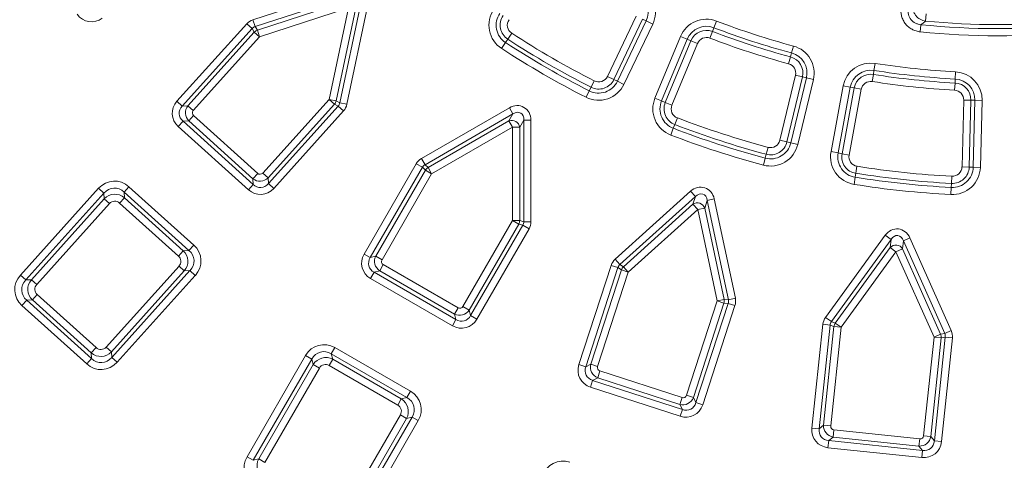
# Model space of a CAD drawing. Units: millimetres. Extents: x -31000 to 85899, y -39463 to 34262.
# Drawn here: x -25786 to -24872, y -15965 to -15556 of the extents above; entities that cross this region are included whole.
import ezdxf

# ---------------------------------------------------------------- set-up
doc = ezdxf.new("R2010")
doc.units = ezdxf.units.MM
for name, color, linetype, lineweight in [('EvoDimencion', 109, 'Continuous', 0), ('EvoVaks', 7, 'Continuous', 0), ('None', 7, 'Continuous', 18)]:
    doc.layers.add(name, color=color, linetype=linetype, lineweight=lineweight)
doc.styles.add('EVO_N', font='ARIALN.TTF')
doc.dimstyles.new('EvoArialN-mm', dxfattribs={"dimtxt": 180, "dimasz": 130, "dimexe": 100, "dimexo": 5, "dimgap": 50, "dimtad": 0, "dimtih": 1, "dimtoh": 1, "dimdec": 0, "dimzin": 3, "dimtxsty": 'EVO_N', "dimblk": 'VW_FILLEDARROW', "dimcen": 0, "dimclrd": 256, "dimclre": 256, "dimclrt": 256, "dimadec": 0, "dimazin": 0, "dimtfac": 1, "dimtdec": 0, "dimtofl": 0, "dimtmove": 0, "dimatfit": 3, "dimldrblk": 'VW_FILLEDARROW', "dimfxl": 1, "dimfrac": 2, "dimtolj": 1, "dimtzin": 3, "dimlwd": -1, "dimlwe": -1, "dimarcsym": 0})

# ---------------------------------------------------------------- blocks, each defined once
blk = doc.blocks.new('VW_FILLEDARROW')
at = {"linetype": 'ByBlock', "lineweight": 0}
blk.add_hatch(color=0, dxfattribs=at).paths.add_polyline_path([(-0.9999, 0.2679), (0, 0), (-0.9999, -0.2679)])
at = {"layer": 'None', "color": 0, "lineweight": 5}
blk.add_lwpolyline([(-0.9999, 0.2679), (0, 0), (-0.9999, -0.2679)], close=True, dxfattribs=at)
blk = doc.blocks.new('*D83')
at = {"layer": 'Defpoints', "color": 0}
for p in [(-23596.99, -13132.95), (-26160.33, -16620.1)]:
    blk.add_point(p, dxfattribs=at)
at = {"layer": 'EvoDimencion', "lineweight": 0}
for p, q in [((-23443, -12923.46), (-23520, -13028.2)), ((-23313, -12923.46), (-23443, -12923.46))]:
    blk.add_line(p, q, dxfattribs=at)
at = {"layer": 'EvoDimencion', "lineweight": 0, "xscale": 130, "yscale": 130, "zscale": 130, "rotation": 233.6810815823609}
blk.add_blockref('VW_FILLEDARROW', (-23596.99, -13132.95), dxfattribs=at)
at = {"layer": 'EvoDimencion', "insert": (-23019.83, -12923.46), "char_height": 180, "attachment_point": 5, "style": 'EVO_N'}
blk.add_mtext('\\A1;%%C628', dxfattribs=at)

msp = doc.modelspace()

# ---------------------------------------------------------------- linework, layer by layer
at = {"layer": 'EvoVaks'}
for p, q in [((-25569.43, -15556.06), (-25479.82, -15526.95)), ((-25477.77, -15533.28), (-25567.37, -15562.39)), ((-25565.27, -15565.63), (-25482.75, -15538.82)), ((-25488.79, -15633.15), (-25469.2, -15541)), ((-25480.7, -15545.15), (-25563.21, -15571.96)), ((-25498.74, -15630.02), (-25480.7, -15545.15)), ((-25474.18, -15546.53), (-25492.22, -15631.4)), ((-25462.69, -15542.38), (-25482.28, -15634.54)), ((-24944.64, -15550.71), (-24945.29, -15557.34)), ((-25639.95, -15631.72), (-25575.21, -15559.82)), ((-25570.26, -15564.27), (-25575.21, -15559.82)), ((-25567.37, -15562.39), (-25569.43, -15556.06)), ((-25240.55, -15608.72), (-25213.87, -15552.71)), ((-25207.86, -15555.57), (-25234.54, -15611.59)), ((-25231.18, -15613.19), (-25204.49, -15557.18)), ((-25198.48, -15560.04), (-25225.17, -15616.05)), ((-25207.86, -15555.57), (-25204.49, -15557.18)), ((-25198.48, -15560.04), (-25204.49, -15557.18)), ((-25141.73, -15563.47), (-25139.34, -15557.26)), ((-25570.26, -15564.27), (-25635.01, -15636.18)), ((-25629.74, -15635.9), (-25568.16, -15567.51)), ((-25568.16, -15567.51), (-25570.26, -15564.27)), ((-25568.16, -15567.51), (-25563.21, -15571.96)), ((-25567.37, -15562.39), (-25565.27, -15565.63)), ((-25565.27, -15565.63), (-25563.21, -15571.96)), ((-25329.34, -15568.56), (-25332.97, -15574.14)), ((-25145.44, -15573.17), (-25143.06, -15566.95)), ((-25143.06, -15566.95), (-25141.73, -15563.47)), ((-24950.22, -15567.27), (-24949.54, -15560.65)), ((-25563.21, -15571.96), (-25624.8, -15640.36)), ((-25338.64, -15582.84), (-25335, -15577.27)), ((-25332.97, -15574.14), (-25335, -15577.27)), ((-25196.38, -15628.87), (-25172.61, -15571.56)), ((-25166.46, -15574.11), (-25190.23, -15631.42)), ((-25186.79, -15632.85), (-25163.02, -15575.53)), ((-25156.87, -15578.08), (-25180.64, -15635.4)), ((-25166.46, -15574.11), (-25172.61, -15571.56)), ((-25163.02, -15575.53), (-25166.46, -15574.11)), ((-25156.87, -15578.08), (-25163.02, -15575.53)), ((-25070.59, -15590.5), (-25069.62, -15586.9)), ((-25069.62, -15586.9), (-25067.89, -15580.47)), ((-25070.59, -15590.5), (-25072.32, -15596.93)), ((-24993.15, -15603.16), (-24992.12, -15596.58)), ((-24993.73, -15606.84), (-24993.15, -15603.16)), ((-24917.75, -15611.08), (-24917.4, -15604.43)), ((-25255.67, -15618.77), (-25252.65, -15612.84)), ((-25234.54, -15611.59), (-25240.55, -15608.72)), ((-25234.54, -15611.59), (-25231.18, -15613.19)), ((-25225.17, -15616.05), (-25231.18, -15613.19)), ((-25080.41, -15667.96), (-25065.95, -15607.63)), ((-25059.48, -15609.18), (-25073.94, -15669.51)), ((-25070.32, -15670.38), (-25055.86, -15610.05)), ((-25059.48, -15609.18), (-25065.95, -15607.63)), ((-25049.38, -15611.6), (-25063.84, -15671.93)), ((-25059.48, -15609.18), (-25055.86, -15610.05)), ((-25049.38, -15611.6), (-25055.86, -15610.05)), ((-24994.77, -15613.41), (-24993.73, -15606.84)), ((-24917.95, -15614.8), (-24918.3, -15621.45)), ((-24917.95, -15614.8), (-24917.75, -15611.08)), ((-25260.37, -15628.03), (-25257.35, -15622.1)), ((-25255.67, -15618.77), (-25257.35, -15622.1)), ((-25033.01, -15678.49), (-25021.68, -15617.48)), ((-25015.14, -15618.7), (-25026.47, -15679.7)), ((-25022.81, -15680.38), (-25011.47, -15619.38)), ((-25015.14, -15618.7), (-25021.68, -15617.48)), ((-25004.93, -15620.6), (-25016.26, -15681.6)), ((-25011.47, -15619.38), (-25015.14, -15618.7)), ((-25004.93, -15620.6), (-25011.47, -15619.38)), ((-25635.01, -15636.18), (-25639.95, -15631.72)), ((-25560.32, -15698.41), (-25498.74, -15630.02)), ((-25498.74, -15630.02), (-25493.79, -15634.47)), ((-25498.74, -15630.02), (-25492.22, -15631.4)), ((-25492.22, -15631.4), (-25488.79, -15633.15)), ((-25482.28, -15634.54), (-25488.79, -15633.15)), ((-25190.23, -15631.42), (-25196.38, -15628.87)), ((-25186.79, -15632.85), (-25190.23, -15631.42)), ((-25180.64, -15635.4), (-25186.79, -15632.85)), ((-24911.46, -15692.61), (-24909.86, -15630.59)), ((-24903.2, -15630.76), (-24909.86, -15630.59)), ((-24903.2, -15630.76), (-24904.8, -15692.79)), ((-24903.2, -15630.76), (-24899.48, -15630.86)), ((-24901.08, -15692.88), (-24899.48, -15630.86)), ((-24892.82, -15631.03), (-24899.48, -15630.86)), ((-24892.82, -15631.03), (-24894.42, -15693.05)), ((-25635.01, -15636.18), (-25629.74, -15635.9)), ((-25629.74, -15635.9), (-25624.8, -15640.36)), ((-25493.79, -15634.47), (-25555.37, -15702.87)), ((-25555.1, -15708.13), (-25490.35, -15636.22)), ((-25485.4, -15640.68), (-25550.15, -15712.58)), ((-25490.35, -15636.22), (-25493.79, -15634.47)), ((-25485.4, -15640.68), (-25490.35, -15636.22)), ((-25413.05, -15684.83), (-25331.46, -15637.72)), ((-25328.13, -15643.49), (-25331.46, -15637.72)), ((-25638.72, -15655.23), (-25634.27, -15650.28)), ((-25629.01, -15650), (-25634.27, -15650.28)), ((-25634.27, -15650.28), (-25569.2, -15708.87)), ((-25629.01, -15650), (-25624.55, -15645.06)), ((-25569.47, -15703.61), (-25629.01, -15650)), ((-25624.55, -15645.06), (-25565.02, -15698.66)), ((-25328.13, -15643.49), (-25409.72, -15690.6)), ((-25406.99, -15693.32), (-25331.85, -15649.94)), ((-25331.85, -15649.94), (-25328.13, -15643.49)), ((-25328.53, -15655.71), (-25331.85, -15649.94)), ((-25318.14, -15649.25), (-25321.87, -15655.71)), ((-25318.14, -15743.47), (-25318.14, -15649.25)), ((-25318.14, -15649.25), (-25311.49, -15649.25)), ((-25311.49, -15649.25), (-25311.49, -15743.47)), ((-25175.61, -15647.14), (-25178, -15653.35)), ((-25573.65, -15713.82), (-25638.72, -15655.23)), ((-25328.53, -15655.71), (-25403.66, -15699.09)), ((-25328.53, -15655.71), (-25321.87, -15655.71)), ((-25328.53, -15742.47), (-25328.53, -15655.71)), ((-25321.87, -15655.71), (-25321.87, -15742.47)), ((-25181.73, -15663.04), (-25179.34, -15656.83)), ((-25178, -15653.35), (-25179.34, -15656.83)), ((-25073.94, -15669.51), (-25080.41, -15667.96)), ((-25073.94, -15669.51), (-25070.32, -15670.38)), ((-25093.1, -15680.94), (-25091.39, -15674.51)), ((-25063.84, -15671.93), (-25070.32, -15670.38)), ((-25026.47, -15679.7), (-25033.01, -15678.49)), ((-25409.72, -15690.6), (-25413.05, -15684.83)), ((-25095.78, -15690.97), (-25094.06, -15684.54)), ((-25093.1, -15680.94), (-25094.06, -15684.54)), ((-25022.81, -15680.38), (-25026.47, -15679.7)), ((-25016.26, -15681.6), (-25022.81, -15680.38)), ((-25466.3, -15773.5), (-25417.92, -15689.71)), ((-25412.16, -15693.03), (-25460.54, -15776.83)), ((-25455.45, -15775.47), (-25409.43, -15695.76)), ((-25412.16, -15693.03), (-25417.92, -15689.71)), ((-25409.43, -15695.76), (-25412.16, -15693.03)), ((-25409.72, -15690.6), (-25406.99, -15693.32)), ((-25409.43, -15695.76), (-25403.66, -15699.09)), ((-25406.99, -15693.32), (-25403.66, -15699.09)), ((-25008.9, -15692.04), (-25009.95, -15698.61)), ((-24904.8, -15692.79), (-24911.46, -15692.61)), ((-24904.8, -15692.79), (-24901.08, -15692.88)), ((-24894.42, -15693.05), (-24901.08, -15692.88)), ((-25569.47, -15703.61), (-25565.02, -15698.66)), ((-25569.2, -15708.87), (-25569.47, -15703.61)), ((-25560.32, -15698.41), (-25555.37, -15702.87)), ((-25555.37, -15702.87), (-25555.1, -15708.13)), ((-25403.66, -15699.09), (-25449.68, -15778.8)), ((-25011.58, -15708.87), (-25010.53, -15702.29)), ((-25009.95, -15698.61), (-25010.53, -15702.29)), ((-24921.17, -15707.94), (-24920.83, -15701.3)), ((-25785.29, -15793.14), (-25712.71, -15712.53)), ((-25707.76, -15716.98), (-25712.71, -15712.53)), ((-25688.96, -15716), (-25684.51, -15711.05)), ((-25684.51, -15711.05), (-25624.39, -15765.19)), ((-25573.65, -15713.82), (-25569.2, -15708.87)), ((-25550.15, -15712.58), (-25555.1, -15708.13)), ((-25233.31, -15778.27), (-25163.3, -15715.23)), ((-25158.84, -15720.18), (-25163.3, -15715.23)), ((-24921.7, -15718.31), (-24921.36, -15711.67)), ((-24921.17, -15707.94), (-24921.36, -15711.67)), ((-25707.76, -15716.98), (-25780.34, -15797.59)), ((-25775.08, -15797.32), (-25707.49, -15722.25)), ((-25707.49, -15722.25), (-25707.76, -15716.98)), ((-25702.54, -15726.7), (-25707.49, -15722.25)), ((-25693.14, -15726.21), (-25688.69, -15721.26)), ((-25688.96, -15716), (-25688.69, -15721.26)), ((-25628.84, -15770.13), (-25688.96, -15716)), ((-25688.69, -15721.26), (-25634.1, -15770.41)), ((-25158.84, -15720.18), (-25228.86, -15783.22)), ((-25161.15, -15727.27), (-25158.84, -15720.18)), ((-25147.88, -15723.74), (-25150.18, -15730.83)), ((-25147.88, -15723.74), (-25141.37, -15722.36)), ((-25128.29, -15815.9), (-25147.88, -15723.74)), ((-25141.37, -15722.36), (-25121.78, -15814.51)), ((-25702.54, -15726.7), (-25770.13, -15801.77)), ((-25638.56, -15775.36), (-25693.14, -15726.21)), ((-25225.62, -15785.32), (-25161.15, -15727.27)), ((-25156.69, -15732.21), (-25221.17, -15790.27)), ((-25156.69, -15732.21), (-25161.15, -15727.27)), ((-25156.69, -15732.21), (-25150.18, -15730.83)), ((-25138.65, -15817.08), (-25156.69, -15732.21)), ((-25150.18, -15730.83), (-25132.14, -15815.7)), ((-25374.54, -15822.18), (-25328.53, -15742.47)), ((-25328.53, -15742.47), (-25322.76, -15745.8)), ((-25328.53, -15742.47), (-25321.87, -15742.47)), ((-25321.87, -15742.47), (-25318.14, -15743.47)), ((-25322.76, -15745.8), (-25368.78, -15825.51)), ((-25367.42, -15830.6), (-25319.03, -15746.8)), ((-25313.27, -15750.13), (-25361.65, -15833.92)), ((-25319.03, -15746.8), (-25322.76, -15745.8)), ((-25313.27, -15750.13), (-25319.03, -15746.8)), ((-25311.49, -15743.47), (-25318.14, -15743.47)), ((-25038.08, -15832.3), (-24982.7, -15756.08)), ((-24977.32, -15760), (-25032.69, -15836.22)), ((-24977.32, -15760), (-24982.7, -15756.08)), ((-24978.1, -15767.41), (-24977.32, -15760)), ((-24965.85, -15761.2), (-24966.63, -15768.61)), ((-24965.85, -15761.2), (-24959.77, -15758.49)), ((-24927.53, -15847.27), (-24965.85, -15761.2)), ((-24959.77, -15758.49), (-24921.45, -15844.56)), ((-25634.1, -15770.41), (-25628.84, -15770.13)), ((-25628.84, -15770.13), (-25624.39, -15765.19)), ((-25029.09, -15837.6), (-24978.1, -15767.41)), ((-24972.71, -15771.32), (-24978.1, -15767.41)), ((-24972.71, -15771.32), (-24966.63, -15768.61)), ((-24966.63, -15768.61), (-24931.34, -15847.87)), ((-25634.1, -15770.41), (-25638.56, -15775.36)), ((-25460.54, -15776.83), (-25466.3, -15773.5)), ((-25460.54, -15776.83), (-25455.45, -15775.47)), ((-25455.45, -15775.47), (-25449.68, -15778.8)), ((-25228.86, -15783.22), (-25233.31, -15778.27)), ((-24972.71, -15771.32), (-25023.71, -15841.51)), ((-24937.42, -15850.58), (-24972.71, -15771.32)), ((-25705.66, -15859.83), (-25638.06, -15784.76)), ((-25633.12, -15789.21), (-25638.06, -15784.76)), ((-25451.79, -15789.11), (-25448.46, -15783.34)), ((-25448.46, -15783.34), (-25379.09, -15823.4)), ((-25266.97, -15876.08), (-25237.07, -15784.05)), ((-25230.74, -15786.11), (-25260.64, -15878.14)), ((-25255.94, -15875.74), (-25227.5, -15788.21)), ((-25230.74, -15786.11), (-25237.07, -15784.05)), ((-25227.5, -15788.21), (-25230.74, -15786.11)), ((-25228.86, -15783.22), (-25225.62, -15785.32)), ((-25227.5, -15788.21), (-25221.17, -15790.27)), ((-25225.62, -15785.32), (-25221.17, -15790.27)), ((-25780.34, -15797.59), (-25785.29, -15793.14)), ((-25780.34, -15797.59), (-25775.08, -15797.32)), ((-25770.13, -15801.77), (-25775.08, -15797.32)), ((-25633.12, -15789.21), (-25700.71, -15864.28)), ((-25700.43, -15869.54), (-25627.86, -15788.94)), ((-25622.91, -15793.39), (-25695.49, -15874)), ((-25627.86, -15788.94), (-25633.12, -15789.21)), ((-25622.91, -15793.39), (-25627.86, -15788.94)), ((-25460.21, -15796.24), (-25456.88, -15790.47)), ((-25384.38, -15840.02), (-25460.21, -15796.24)), ((-25451.79, -15789.11), (-25456.88, -15790.47)), ((-25456.88, -15790.47), (-25381.06, -15834.25)), ((-25382.42, -15829.16), (-25451.79, -15789.11)), ((-25221.17, -15790.27), (-25249.61, -15877.8)), ((-25769.64, -15811.17), (-25774.1, -15816.12)), ((-25769.64, -15811.17), (-25715.06, -15860.32)), ((-25138.65, -15817.08), (-25132.14, -15815.7)), ((-25132.14, -15815.7), (-25128.29, -15815.9)), ((-25121.78, -15814.51), (-25128.29, -15815.9)), ((-25783.81, -15821.34), (-25779.36, -15816.39)), ((-25723.69, -15875.47), (-25783.81, -15821.34)), ((-25774.1, -15816.12), (-25779.36, -15816.39)), ((-25779.36, -15816.39), (-25719.24, -15870.53)), ((-25719.51, -15865.27), (-25774.1, -15816.12)), ((-25382.42, -15829.16), (-25379.09, -15823.4)), ((-25374.54, -15822.18), (-25368.78, -15825.51)), ((-25167.1, -15904.61), (-25138.65, -15817.08)), ((-25132.32, -15819.14), (-25160.76, -15906.67)), ((-25158.37, -15911.36), (-25128.47, -15819.34)), ((-25122.14, -15821.4), (-25152.04, -15913.42)), ((-25138.65, -15817.08), (-25132.32, -15819.14)), ((-25128.47, -15819.34), (-25132.32, -15819.14)), ((-25122.14, -15821.4), (-25128.47, -15819.34)), ((-25384.38, -15840.02), (-25381.06, -15834.25)), ((-25381.06, -15834.25), (-25382.42, -15829.16)), ((-25368.78, -15825.51), (-25367.42, -15830.6)), ((-25361.65, -15833.92), (-25367.42, -15830.6)), ((-25032.69, -15836.22), (-25038.08, -15832.3)), ((-25050.66, -15934.97), (-25040.55, -15838.74)), ((-25033.93, -15839.43), (-25044.04, -15935.67)), ((-25033.93, -15839.43), (-25040.55, -15838.74)), ((-25039.95, -15932.35), (-25030.33, -15840.82)), ((-25030.33, -15840.82), (-25033.93, -15839.43)), ((-25023.71, -15841.51), (-25033.33, -15933.05)), ((-25032.69, -15836.22), (-25029.09, -15837.6)), ((-25030.33, -15840.82), (-25023.71, -15841.51)), ((-25029.09, -15837.6), (-25023.71, -15841.51)), ((-24947.04, -15942.11), (-24937.42, -15850.58)), ((-24930.8, -15851.28), (-24940.42, -15942.81)), ((-24937.42, -15850.58), (-24931.34, -15847.87)), ((-24937.42, -15850.58), (-24930.8, -15851.28)), ((-24937.1, -15946.9), (-24926.99, -15850.67)), ((-24931.34, -15847.87), (-24927.53, -15847.27)), ((-24926.99, -15850.67), (-24930.8, -15851.28)), ((-24920.37, -15851.37), (-24930.48, -15947.6)), ((-24921.45, -15844.56), (-24927.53, -15847.27)), ((-24920.37, -15851.37), (-24926.99, -15850.67)), ((-25719.51, -15865.27), (-25715.06, -15860.32)), ((-25700.71, -15864.28), (-25705.66, -15859.83)), ((-25496.72, -15866.13), (-25493.39, -15860.36)), ((-25493.39, -15860.36), (-25423.33, -15900.81)), ((-25723.69, -15875.47), (-25719.24, -15870.53)), ((-25719.24, -15870.53), (-25719.51, -15865.27)), ((-25700.71, -15864.28), (-25700.43, -15869.54)), ((-25695.49, -15874), (-25700.43, -15869.54)), ((-25574.9, -15961.61), (-25520.67, -15867.67)), ((-25514.9, -15871), (-25520.67, -15867.67)), ((-25496.72, -15866.13), (-25495.35, -15871.22)), ((-25426.66, -15906.58), (-25496.72, -15866.13)), ((-25514.9, -15871), (-25569.14, -15964.93)), ((-25564.05, -15963.57), (-25513.54, -15876.09)), ((-25507.78, -15879.42), (-25558.28, -15966.9)), ((-25513.54, -15876.09), (-25514.9, -15871)), ((-25507.78, -15879.42), (-25513.54, -15876.09)), ((-25498.68, -15876.98), (-25495.35, -15871.22)), ((-25435.07, -15913.7), (-25498.68, -15876.98)), ((-25495.35, -15871.22), (-25431.75, -15907.94)), ((-25260.64, -15878.14), (-25266.97, -15876.08)), ((-25260.64, -15878.14), (-25255.94, -15875.74)), ((-25255.94, -15875.74), (-25249.61, -15877.8)), ((-25249.53, -15888.33), (-25254.23, -15890.72)), ((-25249.53, -15888.33), (-25247.47, -15881.99)), ((-25173.35, -15913.08), (-25249.53, -15888.33)), ((-25247.47, -15881.99), (-25171.29, -15906.75)), ((-25256.28, -15897.05), (-25254.23, -15890.72)), ((-25173.01, -15924.11), (-25256.28, -15897.05)), ((-25254.23, -15890.72), (-25170.95, -15917.77)), ((-25431.75, -15907.94), (-25426.66, -15906.58)), ((-25426.66, -15906.58), (-25423.33, -15900.81)), ((-25173.35, -15913.08), (-25171.29, -15906.75)), ((-25167.1, -15904.61), (-25160.76, -15906.67)), ((-25160.76, -15906.67), (-25158.37, -15911.36)), ((-25431.75, -15907.94), (-25435.07, -15913.7)), ((-25170.95, -15917.77), (-25173.35, -15913.08)), ((-25152.04, -15913.42), (-25158.37, -15911.36)), ((-25483.14, -16010.28), (-25432.64, -15922.8)), ((-25476.02, -16018.7), (-25421.78, -15924.76)), ((-25426.87, -15926.13), (-25432.64, -15922.8)), ((-25421.78, -15924.76), (-25426.87, -15926.13)), ((-25416.02, -15928.09), (-25421.78, -15924.76)), ((-25173.01, -15924.11), (-25170.95, -15917.77)), ((-25426.87, -15926.13), (-25477.38, -16013.61)), ((-25416.02, -15928.09), (-25470.25, -16022.03)), ((-25044.04, -15935.67), (-25039.95, -15932.35)), ((-25039.95, -15932.35), (-25033.33, -15933.05)), ((-25044.04, -15935.67), (-25050.66, -15934.97)), ((-25031.06, -15943.32), (-25035.16, -15946.64)), ((-25031.06, -15943.32), (-25030.37, -15936.7)), ((-24951.39, -15951.7), (-25031.06, -15943.32)), ((-25030.37, -15936.7), (-24950.7, -15945.08)), ((-24947.04, -15942.11), (-24940.42, -15942.81)), ((-24940.42, -15942.81), (-24937.1, -15946.9)), ((-25035.85, -15953.26), (-25035.16, -15946.64)), ((-25035.16, -15946.64), (-24948.08, -15955.79)), ((-24951.39, -15951.7), (-24950.7, -15945.08)), ((-24948.08, -15955.79), (-24951.39, -15951.7)), ((-24930.48, -15947.6), (-24937.1, -15946.9)), ((-25569.14, -15964.93), (-25574.9, -15961.61)), ((-24948.77, -15962.41), (-25035.85, -15953.26)), ((-24948.77, -15962.41), (-24948.08, -15955.79)), ((-25569.14, -15964.93), (-25564.05, -15963.57)), ((-25558.28, -15966.9), (-25564.05, -15963.57))]:
    msp.add_line(p, q, dxfattribs=at)
for radius in [2163.96, 2161.94, 2117.74, 2112.86, 2080.47, 2073.63, 2072.57, 2065.73]:
    msp.add_circle((-24878.66, -14876.52), radius, dxfattribs=at)
for centre, radius, start, end in [((-24878.66, -14876.52), 1688.44, 182.78557, 357.21443), ((-24878.66, -14876.52), 1695.49, 183.77246, 356.22754), ((-24878.66, -14876.52), 1708.76, 183.97009, 356.02991), ((-24878.66, -14876.52), 1701.88, 183.97009, 356.02991), ((-24878.66, -14876.52), 1748.76, 184.89685, 355.10315), ((-24878.66, -14876.52), 1741.92, 184.89685, 355.10315), ((-24878.66, -14876.52), 1740.87, 184.8653, 355.1347), ((-24878.66, -14876.52), 1734.03, 184.8653, 355.1347), ((-24878.66, -14876.52), 1621.01, 185.70419, 268.58737), ((-24878.66, -14876.52), 1614.53, 185.70419, 268.58737), ((-24878.66, -14876.52), 1676.04, 185.7014, 268.60669), ((-24878.66, -14876.52), 1669.56, 185.7014, 268.60669), ((-24878.66, -14876.52), 1664.08, 185.89218, 268.4119), ((-24878.66, -14876.52), 1657.61, 185.89218, 268.4119), ((-24878.66, -14876.52), 1632.96, 185.89497, 268.40057), ((-24878.66, -14876.52), 1626.49, 185.89497, 268.40057), ((-25221.92, -15548.87), 19.31, 334.52335, 62.95397), ((-25221.92, -15548.87), 25.96, 334.52335, 62.95397), ((-25324.47, -15561.09), 25.96, 145.47665, 236.92685), ((-25324.47, -15561.09), 19.31, 145.47665, 236.92685), ((-25324.47, -15561.09), 15.58, 145.47665, 236.92685), ((-25324.47, -15561.09), 8.92, 145.47665, 236.92685), ((-25148.63, -15581.5), 25.96, 69.04603, 157.47665), ((-24878.66, -14876.52), 728.94, 249.04603, 254.95397), ((-24878.66, -14876.52), 684.06, 264.41064, 275.58936), ((-25562.94, -15572.38), 7.14, 109.04139, 136.95861), ((-24878.66, -14876.52), 825.85, 236.92685, 243.07315), ((-25148.63, -15581.5), 19.31, 69.04603, 157.47665), ((-25148.63, -15581.5), 15.58, 69.04603, 157.47665), ((-24878.66, -14876.52), 739.32, 249.04603, 254.95397), ((-24878.66, -14876.52), 735.6, 249.04603, 254.95397), ((-24878.66, -14876.52), 694.45, 264.08536, 275.91464), ((-24878.66, -14876.52), 687.79, 264.08536, 275.91464), ((-24878.66, -14876.52), 836.23, 236.92685, 243.07315), ((-24878.66, -14876.52), 832.51, 236.92685, 243.07315), ((-25148.63, -15581.5), 8.92, 69.04603, 157.47665), ((-24878.66, -14876.52), 745.98, 249.04603, 254.95397), ((-24878.66, -14876.52), 842.89, 236.92685, 243.07315), ((-25074.63, -15605.55), 19.31, 346.52335, 74.95397), ((-25074.63, -15605.55), 25.96, 346.52335, 74.95397), ((-25074.63, -15605.55), 15.58, 346.52335, 74.95397), ((-24996.16, -15622.23), 25.96, 81.04603, 169.47665), ((-24878.66, -14876.52), 728.94, 261.04603, 266.95397), ((-25074.63, -15605.55), 8.92, 346.52335, 74.95397), ((-24996.16, -15622.23), 19.31, 81.04603, 169.47665), ((-24878.66, -14876.52), 735.6, 261.04603, 266.95397), ((-24918.78, -15630.36), 25.96, 358.52335, 86.95397), ((-25248.61, -15604.88), 19.31, 243.07315, 334.52335), ((-25248.61, -15604.88), 15.58, 243.07315, 334.52335), ((-25248.61, -15604.88), 8.92, 243.07315, 334.52335), ((-24996.16, -15622.23), 15.58, 81.04603, 169.47665), ((-24996.16, -15622.23), 8.92, 81.04603, 169.47665), ((-24878.66, -14876.52), 745.98, 261.04603, 266.95397), ((-24878.66, -14876.52), 739.32, 261.04603, 266.95397), ((-24918.78, -15630.36), 15.58, 358.52335, 86.95397), ((-24918.78, -15630.36), 19.31, 358.52335, 86.95397), ((-25248.61, -15604.88), 25.96, 243.07315, 334.52335), ((-24918.78, -15630.36), 8.92, 358.52335, 86.95397), ((-25499.18, -15629.79), 7.14, 319.04139, 346.95861), ((-25172.4, -15638.82), 25.96, 157.47665, 248.92685), ((-25172.4, -15638.82), 19.31, 157.47665, 248.92685), ((-25172.4, -15638.82), 15.58, 157.47665, 248.92685), ((-25172.4, -15638.82), 8.92, 157.47665, 248.92685), ((-25329.17, -15656.82), 7.38, 8.63974, 111.36026), ((-24878.66, -14876.52), 825.85, 248.92685, 255.07315), ((-24878.66, -14876.52), 836.23, 248.92685, 255.07315), ((-24878.66, -14876.52), 832.51, 248.92685, 255.07315), ((-24878.66, -14876.52), 842.89, 248.92685, 255.07315), ((-25089.09, -15665.88), 15.58, 255.07315, 346.52335), ((-25089.09, -15665.88), 8.92, 255.07315, 346.52335), ((-25089.09, -15665.88), 25.96, 255.07315, 346.52335), ((-25089.09, -15665.88), 19.31, 255.07315, 346.52335), ((-25007.49, -15683.23), 25.96, 169.47665, 260.92685), ((-25007.49, -15683.23), 19.31, 169.47665, 260.92685), ((-25007.49, -15683.23), 15.58, 169.47665, 260.92685), ((-25007.49, -15683.23), 8.92, 169.47665, 260.92685), ((-25403.31, -15699.44), 7.14, 121.04139, 148.95861), ((-24878.66, -14876.52), 825.85, 260.92685, 267.07315), ((-24920.38, -15692.38), 25.96, 267.07315, 358.52335), ((-24920.38, -15692.38), 19.31, 267.07315, 358.52335), ((-24920.38, -15692.38), 15.58, 267.07315, 358.52335), ((-24920.38, -15692.38), 8.92, 267.07315, 358.52335), ((-24878.66, -14876.52), 836.23, 260.92685, 267.07315), ((-24878.66, -14876.52), 832.51, 260.92685, 267.07315), ((-24878.66, -14876.52), 842.89, 260.92685, 267.07315), ((-25157.09, -15733.43), 7.38, 20.63974, 123.36026), ((-25329.01, -15742.34), 7.14, 331.04139, 358.95861), ((-24972.84, -15772.59), 7.38, 32.63974, 135.36026), ((-25220.75, -15790.54), 7.14, 133.04139, 160.95861), ((-25139.15, -15817.05), 7.14, 343.04139, 10.95861), ((-25023.24, -15841.69), 7.14, 145.04139, 172.95861), ((-24937.92, -15850.66), 7.14, 355.04139, 22.95861)]:
    msp.add_arc(centre, radius, start, end, dxfattribs=at)
for centre, major_axis, ratio, start_param, end_param in [((-25718.82, -15539.57), (-2.88, -18.2), 0.935113, 5.531306, 7.035065), ((-25564.77, -15569.56), (-7.79, 12), 0.963611, 6.030505, 6.535866), ((-25564.77, -15569.56), (-4.17, 6.43), 0.89935, 6.030505, 6.535866), ((-25625.9, -15642.77), (-18.4, -0.96), 0.935113, 5.531306, 7.035065), ((-25496.18, -15631.32), (6.83, -3.48), 0.89935, 6.030505, 6.535866), ((-25625.9, -15642.77), (11.96, 0.63), 0.862882, 2.389713, 3.893472), ((-25621.99, -15642.57), (-0.54, 10.32), 0.979872, 0.818917, 2.322676), ((-25621.99, -15642.57), (-3.68, -0.19), 0.935113, 5.531306, 7.035065), ((-25496.18, -15631.32), (12.74, -6.49), 0.963611, 6.030505, 6.535866), ((-25325.76, -15650.91), (7.82, 13.54), 0.881412, 5.292291, 7.27408), ((-25325.76, -15650.91), (4.78, 8.28), 0.720631, 5.292291, 7.27408), ((-25405.69, -15697.06), (-10.11, 10.11), 0.963611, 6.030505, 6.535866), ((-25405.69, -15697.06), (5.42, -5.42), 0.89935, 2.888912, 3.394273), ((-25697.76, -15727.92), (-1.16, 22.08), 0.935113, 5.531306, 7.035065), ((-25562.81, -15695.85), (10.32, 0.54), 0.979872, 3.96051, 5.464268), ((-25562.81, -15695.85), (0.19, -3.68), 0.935113, 5.531306, 7.035065), ((-25697.76, -15727.92), (-0.82, 15.64), 0.879873, 5.531306, 7.035065), ((-25562.61, -15699.76), (0.96, -18.4), 0.935113, 5.531306, 7.035065), ((-25562.61, -15699.76), (-0.63, 11.96), 0.862882, 2.389713, 3.893472), ((-25154.98, -15726.94), (4.83, 14.87), 0.881412, 5.292291, 7.27408), ((-25697.56, -15731.83), (-0.72, 13.8), 0.997754, 5.531306, 7.035065), ((-25697.56, -15731.83), (-0.39, 7.36), 0.935113, 5.531306, 7.035065), ((-25154.98, -15726.94), (2.96, 9.1), 0.720631, 5.292291, 7.27408), ((-25325.76, -15743.21), (7.4, -1.98), 0.89935, 6.030505, 6.535866), ((-25325.76, -15743.21), (13.82, -3.7), 0.963611, 6.030505, 6.535866), ((-24972.13, -15765.81), (1.63, 15.55), 0.881412, 5.292291, 7.27408), ((-24972.13, -15765.81), (1, 9.51), 0.720631, 5.292291, 7.27408), ((-25639.77, -15780.13), (15.64, 0.82), 0.879873, 5.531306, 7.035065), ((-25639.77, -15780.13), (22.08, 1.16), 0.935113, 5.531306, 7.035065), ((-25643.69, -15780.34), (7.36, 0.39), 0.935113, 5.531306, 7.035065), ((-25643.69, -15780.34), (13.8, 0.72), 0.997754, 5.531306, 7.035065), ((-25450.26, -15781.39), (-17.8, -4.77), 0.935113, 5.531306, 7.035065), ((-25450.26, -15781.39), (11.57, 3.1), 0.862882, 2.389713, 3.893472), ((-25446.47, -15780.37), (-2.68, 9.99), 0.979872, 0.818917, 2.322676), ((-25446.47, -15780.37), (-3.56, -0.95), 0.935113, 5.531306, 7.035065), ((-25223.58, -15788.71), (-12, 7.79), 0.963611, 6.030505, 6.535866), ((-25223.58, -15788.71), (6.43, -4.17), 0.89935, 2.888912, 3.394273), ((-25768.42, -15806.39), (-22.08, -1.16), 0.935113, 5.531306, 7.035065), ((-25768.42, -15806.39), (15.64, 0.82), 0.879873, 2.389713, 3.893472), ((-25764.51, -15806.19), (13.8, 0.72), 0.997754, 2.389713, 3.893472), ((-25764.51, -15806.19), (-7.36, -0.39), 0.935113, 5.531306, 7.035065), ((-25135.79, -15817.23), (7.65, -0.4), 0.89935, 6.030505, 6.535866), ((-25135.79, -15817.23), (14.28, -0.75), 0.963611, 6.030505, 6.535866), ((-25377.51, -15820.19), (0.95, -3.56), 0.935113, 5.531306, 7.035065), ((-25376.5, -15823.97), (4.77, -17.8), 0.935113, 5.531306, 7.035065), ((-25377.51, -15820.19), (9.99, 2.68), 0.979872, 3.96051, 5.464268), ((-25376.5, -15823.97), (-3.1, 11.57), 0.862882, 2.389713, 3.893472), ((-25026.38, -15840.48), (-13.35, 5.13), 0.963611, 6.030505, 6.535866), ((-25026.38, -15840.48), (7.15, -2.75), 0.89935, 2.888912, 3.394273), ((-24934.59, -15850.13), (7.57, 1.2), 0.89935, 6.030505, 6.535866), ((-24934.59, -15850.13), (14.13, 2.24), 0.963611, 6.030505, 6.535866), ((-25710.64, -15854.7), (0.39, -7.36), 0.935113, 5.531306, 7.035065), ((-25502.85, -15879.61), (-5.72, 21.36), 0.935113, 5.531306, 7.035065), ((-25710.64, -15854.7), (-0.72, 13.8), 0.997754, 2.389713, 3.893472), ((-25710.43, -15858.61), (-0.82, 15.64), 0.879873, 2.389713, 3.893472), ((-25502.85, -15879.61), (-4.05, 15.13), 0.879873, 5.531306, 7.035065), ((-25501.84, -15883.4), (-3.58, 13.34), 0.997754, 5.531306, 7.035065), ((-25710.43, -15858.61), (1.16, -22.08), 0.935113, 5.531306, 7.035065), ((-25501.84, -15883.4), (-1.91, 7.12), 0.935113, 5.531306, 7.035065), ((-25249.64, -15880.45), (-16.42, -8.36), 0.935113, 5.531306, 7.035065), ((-25249.64, -15880.45), (10.67, 5.44), 0.862882, 2.389713, 3.893472), ((-25246.15, -15878.68), (-4.69, 9.21), 0.979872, 0.818917, 2.322676), ((-25246.15, -15878.68), (-3.28, -1.67), 0.935113, 5.531306, 7.035065), ((-25435.27, -15918.63), (15.13, 4.05), 0.879873, 5.531306, 7.035065), ((-25435.27, -15918.63), (21.36, 5.72), 0.935113, 5.531306, 7.035065), ((-25170.41, -15903.28), (9.21, 4.69), 0.979872, 3.96051, 5.464268), ((-25170.41, -15903.28), (1.67, -3.28), 0.935113, 5.531306, 7.035065), ((-25439.05, -15919.64), (7.12, 1.91), 0.935113, 5.531306, 7.035065), ((-25439.05, -15919.64), (13.34, 3.58), 0.997754, 5.531306, 7.035065), ((-25168.64, -15906.77), (8.36, -16.42), 0.935113, 5.531306, 7.035065), ((-25168.64, -15906.77), (-5.44, 10.67), 0.862882, 2.389713, 3.893472), ((-25029.76, -15933.18), (-6.51, 8.03), 0.979872, 0.818917, 2.322676), ((-25029.76, -15933.18), (-2.86, -2.32), 0.935113, 5.531306, 7.035065), ((-25032.8, -15935.65), (-14.32, -11.59), 0.935113, 5.531306, 7.035065), ((-25032.8, -15935.65), (9.31, 7.54), 0.862882, 2.389713, 3.893472), ((-24950.56, -15941.5), (8.03, 6.51), 0.979872, 3.96051, 5.464268), ((-24950.56, -15941.5), (2.32, -2.86), 0.935113, 5.531306, 7.035065), ((-24948.1, -15944.55), (11.59, -14.32), 0.935113, 5.531306, 7.035065), ((-24948.1, -15944.55), (-7.54, 9.31), 0.862882, 2.389713, 3.893472), ((-25555.65, -15971.07), (-21.36, -5.72), 0.935113, 5.531306, 7.035065), ((-25551.87, -15970.05), (13.34, 3.58), 0.997754, 2.389713, 3.893472), ((-25280.66, -15987.47), (-10.04, 19.7), 0.935113, 5.531306, 7.035065)]:
    msp.add_ellipse(centre, major_axis=major_axis, ratio=ratio, start_param=start_param, end_param=end_param, dxfattribs=at)
for points, knots in [([(-24950.22, -15567.27), (-24951.56, -15567.14), (-24952.86, -15566.88), (-24955.42, -15566.1), (-24956.66, -15565.59), (-24958.99, -15564.34), (-24960.1, -15563.59), (-24962.16, -15561.88), (-24963.08, -15560.94), (-24964.73, -15558.86), (-24965.45, -15557.72), (-24966.64, -15555.35), (-24967.11, -15554.11), (-24967.8, -15551.54), (-24968.02, -15550.22), (-24968.19, -15547.58), (-24968.15, -15546.25), (-24967.98, -15544.92)], [0, 0, 0, 0, 0.125, 0.125, 0.25, 0.25, 0.375, 0.375, 0.5, 0.5, 0.625, 0.625, 0.75, 0.75, 0.875, 0.875, 1, 1, 1, 1]), ([(-24961.38, -15545.75), (-24961.52, -15546.64), (-24961.57, -15547.53), (-24961.51, -15549.31), (-24961.4, -15550.21), (-24960.98, -15551.96), (-24960.68, -15552.8), (-24959.91, -15554.42), (-24959.42, -15555.2), (-24957.75, -15557.3), (-24956.3, -15558.46), (-24953.91, -15559.66), (-24953.06, -15559.98), (-24951.32, -15560.44), (-24950.44, -15560.59), (-24949.54, -15560.65)], [0, 0, 0, 0, 0.125, 0.125, 0.25, 0.25, 0.375, 0.375, 0.5, 0.5, 0.75, 0.75, 0.875, 0.875, 1, 1, 1, 1]), ([(-24945.29, -15557.34), (-24947.04, -15557.11), (-24948.74, -15556.54), (-24951.79, -15554.82), (-24953.16, -15553.65), (-24954.8, -15551.59), (-24955.29, -15550.84), (-24956.1, -15549.28), (-24956.43, -15548.47), (-24956.94, -15546.79), (-24957.11, -15545.91), (-24957.28, -15544.18), (-24957.28, -15543.3), (-24957.2, -15542.43)], [0, 0, 0, 0, 0.25, 0.25, 0.5, 0.5, 0.625, 0.625, 0.75, 0.75, 0.875, 0.875, 1, 1, 1, 1]), ([(-24945.29, -15557.34), (-24946.32, -15558.14), (-24947.35, -15558.95), (-24948.38, -15559.75), (-24948.77, -15560.05), (-24949.15, -15560.35), (-24949.54, -15560.65)], [0.000795123, 0.000795123, 0.000795123, 0.000795123, 0.002371843, 0.002371843, 0.002371843, 0.002959016, 0.002959016, 0.002959016, 0.002959016])]:
    msp.add_open_spline(points, degree=3, knots=knots, dxfattribs=at)

# ---------------------------------------------------------------- dimensions: what is measured, and where the dimension line sits
at = {"layer": 'EvoDimencion'}
dim = msp.add_diameter_dim_2p(p1=(-26160.33, -16620.1), p2=(-23596.99, -13132.95), text='%%C628', dimstyle='EvoArialN-mm', override={"dimtxsty": 'EVO_N', "dimblk": 'VW_FILLEDARROW', "dimlwd": 0, "dimlwe": 0}, dxfattribs=at)
dim.commit()
dim.dimension.update_dxf_attribs({"geometry": '*D83', "text_midpoint": (-23509.7, -13014.19), "dimtype": 163})

doc.saveas('drawing.dxf')
